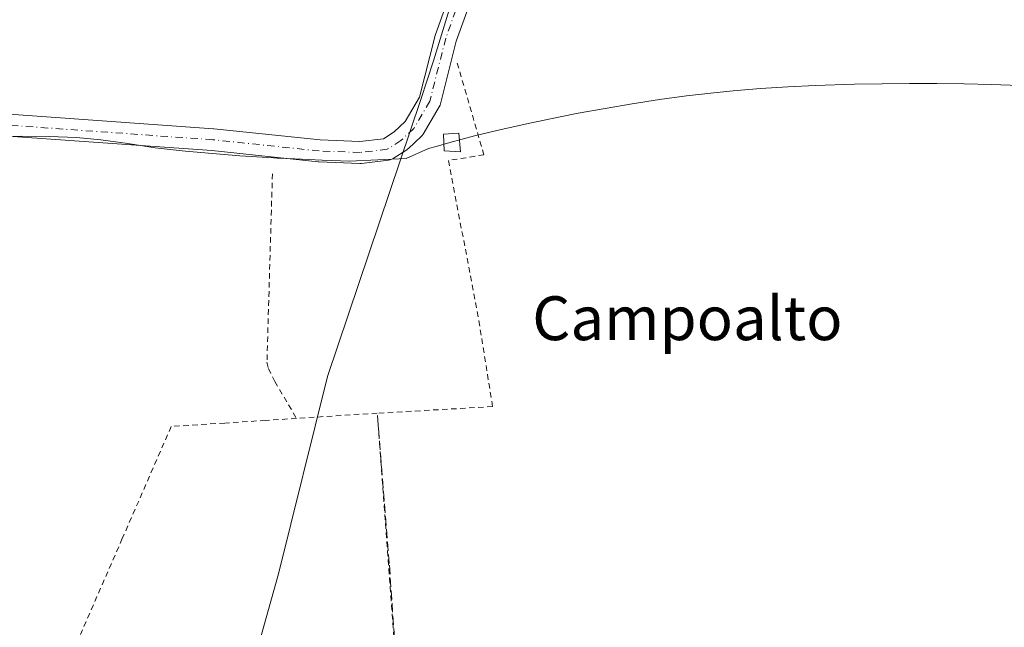
# Model space of a CAD drawing. Units: metres. Extents: x 601230 to 604696, y 4687526 to 4689890.
# Drawn here: x 603525 to 603705, y 4687660 to 4687771 of the extents above; entities that cross this region are included whole.
import ezdxf
from ezdxf.enums import TextEntityAlignment as Align

# ---------------------------------------------------------------- set-up
doc = ezdxf.new("R2010")
doc.units = ezdxf.units.M
doc.header["$MEASUREMENT"] = 0
for name, pattern in [('DGN Style 2', [1.6480167562047852, 0.988810053722871, -0.6592067024819142]), ('DGN Style 3', [2.307223458686699, 1.648016756204785, -0.6592067024819142]), ('DGN Style 4', [2.6384748266838614, 1.318413404963828, -0.6592067024819142, 0.001648016756204785, -0.6592067024819142])]:
    doc.linetypes.add(name, pattern=pattern)
for name, color, linetype, lineweight in [('Alambrada', 7, 'DGN Style 2', 0), ('Corriente artificial lineal', 4, 'DGN Style 3', 13), ('Curva de nivel normal', 30, 'Continuous', 0), ('Edificación ligera Cxs', 1, 'Continuous', 0), ('Municipio', 91, 'Continuous', 13), ('Municipio CxS', 4, 'Continuous', 0), ('Pista no pavimentada Cxs', 111, 'Continuous', 0), ('Pista no pavimentada eje', 91, 'DGN Style 4', 0), ('Texto cartográfico', 7, 'Continuous', 0)]:
    doc.layers.add(name, color=color, linetype=linetype, lineweight=lineweight)
doc.styles.add('Style-Arial', font='txt')

msp = doc.modelspace()

# ---------------------------------------------------------------- linework, layer by layer
at = {"layer": 'Alambrada', "color": 7, "linetype": 'DGN Style 2', "lineweight": 0, "extrusion": (0.02880563777131445, 0.00187862854884663, 0.999583266160135), "elevation": 26483.5302685153, "flags": 128}
msp.add_lwpolyline([(4638480.193178446, -906995.8741981913), (4638480.193178446, -906981.1167771433)], dxfattribs=at)
at = {"layer": 'Alambrada', "color": 7, "linetype": 'DGN Style 2', "lineweight": 0}
for points in [[(603605.1401000004, 4687762.610099999, 290.4777999999933), (603610.0000999998, 4687745.890100001, 291.6128999999929), (603603.5500999996, 4687744.840100001, 291.1983000000037), (603609.0800999999, 4687715.610099999, 291.502999999997), (603611.5800999999, 4687699.950099999, 291.6315000000032), (603590.5500999996, 4687698.770099999, 290.3957999999984)], [(603571.4401000004, 4687742.4101, 293.1714999999967), (603570.4401000004, 4687708.0801, 292.8199000000022), (603570.7001, 4687706.890100001, 293.0929000000033), (603571.8901000004, 4687704.520099999, 293.0117999999929), (603575.8300999999, 4687697.8101, 290.8218000000052)], [(603575.8300999999, 4687697.8101, 290.8218000000052), (603570.2100999998, 4687697.440099999, 290.7059000000008), (603562.7500999998, 4687696.960100001, 290.2569999999978), (603552.9801000003, 4687696.340100001, 290.9395999999979), (603544.0701000001, 4687675.890100001, 290.6276000000071), (603535.9401000004, 4687657.2601, 292.2406000000047)], [(603543.5301000001, 4687648.2601, 291.8129000000045), (603564.5301000001, 4687647.890100001, 290.4894000000059), (603567.1001000004, 4687625.6601, 290.6633000000002), (603594.2301000003, 4687635.4301, 290.6904000000068), (603595.1901000004, 4687635.780099999, 290.7103000000061), (603595.0301000001, 4687638.0001, 290.6506999999983), (603593.8000999996, 4687654.630100001, 290.4998999999953), (603590.5500999996, 4687698.770099999, 290.3957999999984)]]:
    msp.add_polyline3d(points, dxfattribs=at)
at = {"layer": 'Corriente artificial lineal', "color": 4, "linetype": 'DGN Style 3', "lineweight": 13}
msp.add_polyline3d([(603709.1944000004, 4687652.420700001, 291.1635999999999), (603666.5301000001, 4687646.9301, 290.8666999999987), (603596.4411000004, 4687635.7312, 290.540599999993), (603595.4364, 4687635.957900001, 290.4894000000059), (603594.3251999998, 4687648.6579, 290.3260000000009), (603592.7377000004, 4687671.359200001, 290.4551999999967), (603590.5944999997, 4687698.426200001, 290.3423999999941), (603590.5755000003, 4687698.425200001, 290.3423000000039)], dxfattribs=at)
at = {"layer": 'Curva de nivel normal', "color": 30, "linetype": 'Continuous', "lineweight": 0, "elevation": 290, "flags": 128}
msp.add_lwpolyline([(603610.1500000004, 4687793.5701), (603600.7800000003, 4687763.030099999), (603598.5099999999, 4687755.950099999), (603581.4800000006, 4687705.4801), (603572.5700000003, 4687669.470100001), (603567.2000000002, 4687650.350099999), (603561.5099999999, 4687635.550100001), (603546.2400000002, 4687607.020099999), (603541.6299999999, 4687597.2601), (603540.0099999999, 4687591.460100001), (603539.8200000003, 4687586.040100001), (603539.9500000002, 4687582.350099999), (603539.2999999998, 4687579.700099999), (603539.29, 4687576.700099999), (603539.1549000005, 4687575.080499999)], dxfattribs=at)
at = {"layer": 'Edificación ligera Cxs', "color": 1, "linetype": 'Continuous', "lineweight": 0}
msp.add_polyline3d([(603605.4001000002, 4687749.8101, 291.571100000001), (603605.7401000002, 4687746.440099999, 291.8200999999972), (603602.7401000002, 4687746.610099999, 291.4723999999987), (603602.6001000004, 4687749.630100001, 291.2520999999979), (603605.4001000002, 4687749.8101, 291.571100000001)], dxfattribs=at)
msp.add_3dface([(603605.4001000002, 4687749.8101, 291.8200999999972), (603605.7401000002, 4687746.440099999, 291.8200999999972), (603602.7401000002, 4687746.610099999, 291.8200999999972), (603602.6001000004, 4687749.630100001, 291.8200999999972)], dxfattribs=at)
at = {"layer": 'Municipio', "color": 91, "linetype": 'Continuous', "lineweight": 13, "flags": 128}
msp.add_lwpolyline([(603515.7080000014, 4687749.152999999), (603525.7140000009, 4687749.288000002), (603530.7130000022, 4687749.252000002), (603535.706000002, 4687749.038000002), (603540.146000001, 4687748.608), (603545.0990000005, 4687747.915999999), (603550.0490000015, 4687747.182000001), (603555.0140000018, 4687746.585000004), (603555.5630000008, 4687746.538000003), (603560.5430000008, 4687746.102000002), (603565.5280000013, 4687745.723), (603571.6610000011, 4687745.337000002), (603572.3269999997, 4687745.301000004), (603575.5100000012, 4687745.128), (603580.5080000014, 4687744.911000002), (603585.5090000003, 4687744.749000001), (603595.8060000016, 4687745.238000002), (603599.8800000013, 4687747.010000002), (603601.2989999996, 4687747.420000001), (603603.8060000013, 4687748.144999999), (603608.2990000002, 4687749.330000003), (603613.1500000015, 4687750.504000003), (603618.3590000008, 4687751.665000001), (603623.9250000013, 4687752.814000002), (603627.1880000011, 4687753.449), (603632.1080000006, 4687754.351000001), (603637.0390000002, 4687755.184), (603641.9820000008, 4687755.943000002), (603646.937, 4687756.619999998), (603651.9040000003, 4687757.212), (603655.4519999999, 4687757.57), (603660.4360000017, 4687757.978999998), (603665.4270000017, 4687758.291000001), (603670.4230000023, 4687758.524000002), (603677.5769999999, 4687758.749000002), (603682.5750000002, 4687758.842000003), (603687.5750000003, 4687758.880999999), (603691.7000000003, 4687758.869999999), (603692.5740000017, 4687758.868000002), (603697.5750000007, 4687758.8), (603702.5750000007, 4687758.679000001), (603707.5770000005, 4687758.505000001)], dxfattribs=at)
msp.add_lwpolyline([(603515.7080000014, 4687749.152999999), (603525.7140000009, 4687749.288000002), (603530.7130000022, 4687749.252000002), (603535.706000002, 4687749.038000002), (603540.146000001, 4687748.608), (603545.0990000005, 4687747.915999999), (603550.0490000015, 4687747.182000001), (603555.0140000018, 4687746.585000004), (603555.5630000008, 4687746.538000003), (603560.5430000008, 4687746.102000002), (603565.5280000013, 4687745.723), (603571.6610000011, 4687745.337000002), (603572.3269999997, 4687745.301000004), (603575.5100000012, 4687745.128), (603580.5080000014, 4687744.911000002), (603585.5090000003, 4687744.749000001), (603595.8060000016, 4687745.238000002), (603599.8800000013, 4687747.010000002), (603601.2989999996, 4687747.420000001), (603603.8060000013, 4687748.144999999), (603608.2990000002, 4687749.330000003), (603613.1500000015, 4687750.504000003), (603618.3590000008, 4687751.665000001), (603623.9250000013, 4687752.814000002), (603627.1880000011, 4687753.449), (603632.1080000006, 4687754.351000001), (603637.0390000002, 4687755.184), (603641.9820000008, 4687755.943000002), (603646.937, 4687756.619999998), (603651.9040000003, 4687757.212), (603655.4519999999, 4687757.57), (603660.4360000017, 4687757.978999998), (603665.4270000017, 4687758.291000001), (603670.4230000023, 4687758.524000002), (603677.5769999999, 4687758.749000002), (603682.5750000002, 4687758.842000003), (603687.5750000003, 4687758.880999999), (603691.7000000003, 4687758.869999999), (603692.5740000017, 4687758.868000002), (603697.5750000007, 4687758.8), (603702.5750000007, 4687758.679000001), (603707.5770000005, 4687758.505000001)], dxfattribs=at)
at = {"layer": 'Municipio CxS', "color": 4, "linetype": 'Continuous', "lineweight": 0, "flags": 128}
for points in [[(603515.7079999986, 4687749.153), (603525.7140000004, 4687749.288000001), (603530.7129999994, 4687749.252), (603535.7059999993, 4687749.038000001), (603540.1460000004, 4687748.607999999), (603545.0989999999, 4687747.915999998), (603550.0489999986, 4687747.182), (603555.0140000014, 4687746.585000002), (603555.5630000002, 4687746.538000002), (603560.5430000002, 4687746.102000001), (603565.5280000007, 4687745.722999999), (603571.6610000005, 4687745.337), (603572.3269999991, 4687745.301000002), (603575.5100000006, 4687745.128000001), (603580.5080000008, 4687744.911), (603585.5089999997, 4687744.749), (603595.806000001, 4687745.238000001), (603599.8800000009, 4687747.010000001), (603601.2989999991, 4687747.42), (603603.8060000007, 4687748.145), (603608.2989999996, 4687749.330000001), (603613.1500000011, 4687750.504000002), (603618.3590000002, 4687751.665), (603623.9250000007, 4687752.814), (603627.1880000005, 4687753.448999999), (603632.108, 4687754.351), (603637.0389999996, 4687755.183999999), (603641.9820000002, 4687755.943000001), (603646.9369999995, 4687756.619999999), (603651.9039999997, 4687757.211999999), (603655.4519999993, 4687757.569999999), (603660.4359999989, 4687757.978999999), (603665.4270000011, 4687758.291), (603670.4229999994, 4687758.524000001), (603677.5769999993, 4687758.749000001), (603682.5749999996, 4687758.842000001), (603687.5749999997, 4687758.880999999), (603691.6999999997, 4687758.869999998), (603692.5740000011, 4687758.868000001), (603697.5750000001, 4687758.800000001), (603702.5750000001, 4687758.679), (603707.5769999999, 4687758.505)], [(603707.5769999999, 4687758.505), (603702.5750000001, 4687758.679), (603697.5750000001, 4687758.800000001), (603692.5740000011, 4687758.868000001), (603691.6999999997, 4687758.869999998), (603687.5749999997, 4687758.880999999), (603682.5749999996, 4687758.842000001), (603677.5769999993, 4687758.749000001), (603670.4229999994, 4687758.524000001), (603665.4270000011, 4687758.291), (603660.4359999989, 4687757.978999999), (603655.4519999993, 4687757.569999999), (603651.9039999997, 4687757.211999999), (603646.9369999995, 4687756.619999999), (603641.9820000002, 4687755.943000001), (603637.0389999996, 4687755.183999999), (603632.108, 4687754.351), (603627.1880000005, 4687753.448999999), (603623.9250000007, 4687752.814), (603618.3590000002, 4687751.665), (603613.1500000011, 4687750.504000002), (603608.2989999996, 4687749.330000001), (603603.8060000007, 4687748.145), (603601.2989999991, 4687747.42), (603599.8800000009, 4687747.010000001), (603595.806000001, 4687745.238000001), (603585.5089999997, 4687744.749), (603580.5080000008, 4687744.911), (603575.5100000006, 4687745.128000001), (603572.3269999991, 4687745.301000002), (603571.6610000005, 4687745.337), (603565.5280000007, 4687745.722999999), (603560.5430000002, 4687746.102000001), (603555.5630000002, 4687746.538000002), (603555.0140000014, 4687746.585000002), (603550.0489999986, 4687747.182), (603545.0989999999, 4687747.915999998), (603540.1460000004, 4687748.607999999), (603535.7059999993, 4687749.038000001), (603530.7129999994, 4687749.252), (603525.7140000004, 4687749.288000001), (603515.7079999986, 4687749.153)]]:
    msp.add_lwpolyline(points, dxfattribs=at)
at = {"layer": 'Pista no pavimentada Cxs', "color": 111, "linetype": 'Continuous', "lineweight": 0}
for points in [[(603447.0210999995, 4687761.234999999, 291.3856999999989), (603449.0603999998, 4687760.749600001, 291.2869999999967), (603453.0092000002, 4687759.809699999, 291.0011999999988), (603479.2829, 4687756.761399999, 290.5593999999983), (603517.4907000001, 4687753.698999999, 289.8423000000039), (603560.7008999997, 4687750.633400001, 289.8001999999979), (603560.7687999997, 4687750.627400001, 289.8000999999931), (603580.1217999998, 4687748.5902, 290.6852000000072), (603587.3465, 4687748.3069, 289.9033000000054), (603591.6929000001, 4687748.818299999, 289.9084000000003), (603593.6338000001, 4687750.074100001, 289.9232999999949), (603595.6289999997, 4687751.944499999, 289.9375), (603598.2583999997, 4687756.4146, 290.0486999999994), (603601.1083000004, 4687767.671900001, 290.2366999999941), (603601.1635999996, 4687767.853800001, 290.2391999999964), (603604.7986000003, 4687778.0317, 290.2884999999951)], [(603517.4907000001, 4687753.698999999, 289.8423000000039), (603560.7008999997, 4687750.633400001, 289.8001999999979), (603560.7687999997, 4687750.627400001, 289.8000999999931), (603580.1217999998, 4687748.5902, 290.6852000000072), (603587.3465, 4687748.3069, 289.9033000000054), (603591.6929000001, 4687748.818299999, 289.9084000000003), (603593.6338000001, 4687750.074100001, 289.9232999999949), (603595.6289999997, 4687751.944499999, 289.9375), (603598.2583999997, 4687756.4146, 290.0486999999994), (603601.1083000004, 4687767.671900001, 290.2366999999941), (603601.1635999996, 4687767.853800001, 290.2391999999964), (603604.7986000003, 4687778.0317, 290.2884999999951)], [(603608.5806999998, 4687776.728900001, 290.5485000000044), (603604.9627, 4687766.598300001, 290.4412000000011), (603602.0658, 4687755.1558, 290.5565999999963), (603602.0062999995, 4687754.9627, 290.5574999999953), (603601.8550000006, 4687754.639699999, 290.5516000000061), (603598.9308000002, 4687749.668400001, 290.434500000003), (603598.7390000002, 4687749.3968, 290.4122999999963), (603598.5747999996, 4687749.223300001, 290.3870000000024), (603596.2386999996, 4687747.033199999, 290.1637999999948), (603596.1563999997, 4687746.960200001, 290.162599999996), (603595.9572999999, 4687746.813200001, 290.1591999999946), (603593.4752000002, 4687745.2071, 290.142200000002), (603593.2077000003, 4687745.061600001, 290.1425000000018), (603592.9211999997, 4687744.958500001, 290.1401999999944), (603592.6223999998, 4687744.9, 290.1352000000043), (603587.6583000004, 4687744.316000001, 290.6273999999976), (603587.4244999997, 4687744.302300001, 290.7100000000065), (603587.3461999996, 4687744.3038, 290.7765000000072), (603579.8998999996, 4687744.595799999, 295.4674999999988), (603579.7688999996, 4687744.6053, 295.5007999999943), (603560.3838999998, 4687746.6459, 289.9027999999962), (603517.1913000002, 4687749.710200001, 289.9695000000065)], [(603608.5806999998, 4687776.728900001, 290.5485000000044), (603604.9627, 4687766.598300001, 290.4412000000011), (603602.0658, 4687755.1558, 290.5565999999963), (603602.0062999995, 4687754.9627, 290.5574999999953), (603601.8550000006, 4687754.639699999, 290.5516000000061), (603598.9308000002, 4687749.668400001, 290.434500000003), (603598.7390000002, 4687749.3968, 290.4122999999963), (603598.5747999996, 4687749.223300001, 290.3870000000024), (603596.2386999996, 4687747.033199999, 290.1637999999948), (603596.1563999997, 4687746.960200001, 290.162599999996), (603595.9572999999, 4687746.813200001, 290.1591999999946), (603593.4752000002, 4687745.2071, 290.142200000002), (603593.2077000003, 4687745.061600001, 290.1425000000018), (603592.9211999997, 4687744.958500001, 290.1401999999944), (603592.6223999998, 4687744.9, 290.1352000000043), (603587.6583000004, 4687744.316000001, 290.6273999999976), (603587.4244999997, 4687744.302300001, 290.7100000000065), (603587.3461999996, 4687744.3038, 290.7765000000072), (603579.8998999996, 4687744.595799999, 295.4674999999988), (603579.7688999996, 4687744.6053, 295.5007999999943), (603560.3838999998, 4687746.6459, 289.9027999999962), (603517.1913000002, 4687749.710200001, 289.9695000000065)]]:
    msp.add_polyline3d(points, dxfattribs=at)
at = {"layer": 'Pista no pavimentada eje', "color": 91, "linetype": 'DGN Style 4', "lineweight": 0}
msp.add_polyline3d([(603619.4539000001, 4687820.157199999, 290.1814000000013), (603611.3694000002, 4687792.586100001, 290.4676000000036), (603606.6972000003, 4687777.401500001, 290.4630999999936), (603603.0471000001, 4687767.181100001, 290.3867999999929), (603600.1270000003, 4687755.646700001, 290.2927000000054), (603597.2068999996, 4687750.682399999, 290.0571999999956), (603594.8707999998, 4687748.4923, 290.0400999999983), (603592.3887, 4687746.886299999, 290.0016000000033), (603587.4244999997, 4687746.302300001, 290.2155000000057), (603579.9781999999, 4687746.5943, 292.3662999999942), (603560.5593999998, 4687748.6384, 289.8546999999962), (603517.3417999997, 4687751.704500001, 289.8993999999948), (603479.0883, 4687754.770600001, 290.5752999999968), (603452.6612, 4687757.8367, 290.9783000000025), (603444.5857999995, 4687759.7587, 291.3340999999928)], dxfattribs=at)

# ---------------------------------------------------------------- texts
at = {"layer": 'Texto cartográfico', "color": 7, "linetype": 'Continuous', "lineweight": 0, "style": 'Style-Arial'}
msp.add_text('Campoalto', height=8, dxfattribs=at).set_placement((603647.0922426832, 4687716.08015), align=Align.MIDDLE_CENTER)

doc.saveas('drawing.dxf')
